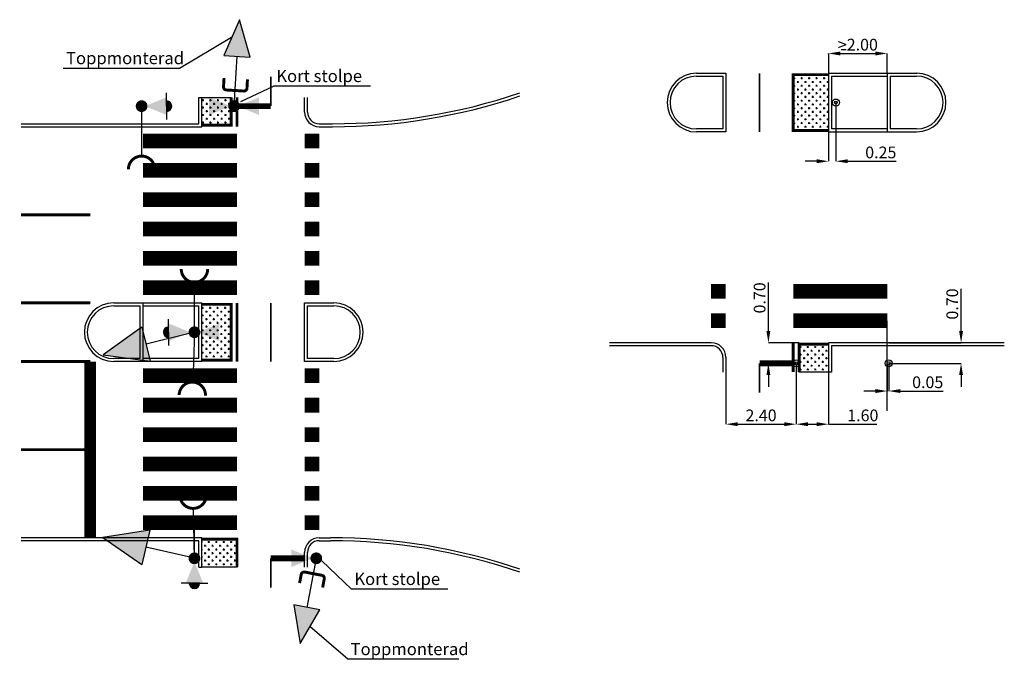
# Model space of a CAD drawing. Units: metres. Extents: x 27.7 to 102, y 16.4 to 69.6.
# Drawn here: x 68.5 to 102, y 16.7 to 38.5 of the extents above; entities that cross this region are included whole.
import ezdxf

# ---------------------------------------------------------------- set-up
doc = ezdxf.new("R2010")
doc.units = ezdxf.units.M
doc.layers.get('Defpoints').update_dxf_attribs({"linetype": 'CONTINUOUS'})
for name, color, linetype in [('L------H----------A2', 252, 'CONTINUOUS'), ('L-32J---EBN', 12, 'CONTINUOUS'), ('L-DEF---EBN', 3, 'CONTINUOUS'), ('T-------D-N', 4, 'CONTINUOUS'), ('T-------T-----------25', 250, 'CONTINUOUS'), ('T-31BC--ERN', 4, 'CONTINUOUS'), ('T-32BCB-EZN', 130, 'CONTINUOUS'), ('T-32EB--ERN', 1, 'CONTINUOUS')]:
    doc.layers.add(name, color=color, linetype=linetype)
doc.styles.add('ARIAL_BLACK', font='txt')
doc.styles.add('ISOCP', font='isocp.shx')
doc.dimstyles.new('GB_Planritning', dxfattribs={"dimscale": 0.5, "dimtxt": 0.8, "dimasz": 0.8, "dimexe": 0, "dimexo": 0, "dimgap": 0.2, "dimtad": 1, "dimzin": 0, "dimdsep": 46, "dimtxsty": 'ARIAL_BLACK', "dimcen": 0.2, "dimclrd": 256, "dimclre": 256, "dimclrt": 256, "dimadec": 3, "dimazin": 0, "dimtfac": 1, "dimtofl": 0, "dimtmove": 0, "dimatfit": 3, "dimfxl": 1, "dimtolj": 1, "dimtzin": 0, "dimlwd": -1, "dimlwe": -1, "dimarcsym": 0})

# ---------------------------------------------------------------- blocks, each defined once
blk = doc.blocks.new('*D15')
at = {"layer": 'Defpoints', "color": 0, "transparency": 16777216}
for p in [(98.056, 27.495), (100.521, 27.495), (98.056, 26.795)]:
    blk.add_point(p, dxfattribs=at)
at = {"layer": 'T-------D-N', "transparency": 16777216}
for p, q in [((100.521, 27.895), (100.521, 29.336)), ((98.056, 27.495), (100.521, 27.495)), ((98.056, 26.795), (100.521, 26.795)), ((100.521, 26.395), (100.521, 25.995))]:
    blk.add_line(p, q, dxfattribs=at)
for points in [[(100.454, 27.895), (100.588, 27.895), (100.521, 27.495)], [(100.454, 26.395), (100.588, 26.395), (100.521, 26.795)]]:
    blk.add_solid(points, dxfattribs=at)
at = {"layer": 'T-------D-N', "transparency": 16777216, "insert": (100.221, 28.816), "char_height": 0.4, "attachment_point": 5, "rotation": 90, "style": 'ISOCP'}
blk.add_mtext('\\A1;0.70', dxfattribs=at)
blk = doc.blocks.new('*D20')
at = {"layer": 'Defpoints', "color": 0, "transparency": 16777216}
for p in [(96.256, 35.677), (96.006, 34.677), (96.256, 33.679)]:
    blk.add_point(p, dxfattribs=at)
at = {"layer": 'T-------D-N', "transparency": 16777216}
for p, q in [((96.256, 35.677), (96.256, 33.679)), ((96.006, 34.677), (96.006, 33.679)), ((95.606, 33.679), (95.206, 33.679)), ((96.656, 33.679), (98.314, 33.679))]:
    blk.add_line(p, q, dxfattribs=at)
for points in [[(95.606, 33.746), (95.606, 33.613), (96.006, 33.679)], [(96.656, 33.746), (96.656, 33.613), (96.256, 33.679)]]:
    blk.add_solid(points, dxfattribs=at)
at = {"layer": 'T-------D-N', "transparency": 16777216, "insert": (97.786, 33.979), "char_height": 0.4, "attachment_point": 5, "style": 'ISOCP'}
blk.add_mtext('\\A1;0.25', dxfattribs=at)
blk = doc.blocks.new('*D21')
at = {"layer": 'Defpoints', "color": 0, "transparency": 16777216}
for p in [(95.006, 27.495), (93.958, 26.795), (94.906, 26.795)]:
    blk.add_point(p, dxfattribs=at)
at = {"layer": 'T-------D-N', "transparency": 16777216}
for p, q in [((93.958, 27.895), (93.958, 29.545)), ((95.006, 27.495), (93.958, 27.495)), ((94.906, 26.795), (93.958, 26.795)), ((93.958, 26.395), (93.958, 25.995))]:
    blk.add_line(p, q, dxfattribs=at)
for points in [[(93.891, 27.895), (94.024, 27.895), (93.958, 27.495)], [(93.891, 26.395), (94.024, 26.395), (93.958, 26.795)]]:
    blk.add_solid(points, dxfattribs=at)
at = {"layer": 'T-------D-N', "transparency": 16777216, "insert": (93.658, 29.025), "char_height": 0.4, "attachment_point": 5, "rotation": 90, "style": 'ISOCP'}
blk.add_mtext('\\A1;0.70', dxfattribs=at)
blk = doc.blocks.new('*D17')
at = {"layer": 'Defpoints', "color": 0, "transparency": 16777216}
for p in [(94.906, 26.795), (96.006, 26.495), (94.906, 24.723)]:
    blk.add_point(p, dxfattribs=at)
at = {"layer": 'T-------D-N', "transparency": 16777216}
for p, q in [((94.906, 26.795), (94.906, 24.723)), ((96.006, 26.495), (96.006, 24.723)), ((95.306, 24.723), (95.606, 24.723)), ((96.006, 24.723), (97.655, 24.723))]:
    blk.add_line(p, q, dxfattribs=at)
for points in [[(95.306, 24.789), (95.306, 24.656), (94.906, 24.723)], [(95.606, 24.789), (95.606, 24.656), (96.006, 24.723)]]:
    blk.add_solid(points, dxfattribs=at)
at = {"layer": 'T-------D-N', "transparency": 16777216, "insert": (97.175, 25.023), "char_height": 0.4, "attachment_point": 5, "style": 'ISOCP'}
blk.add_mtext('\\A1;1.60', dxfattribs=at)
blk = doc.blocks.new('*D18')
at = {"layer": 'Defpoints', "color": 0, "transparency": 16777216}
for p in [(94.906, 26.795), (92.508, 26.495), (94.906, 24.723)]:
    blk.add_point(p, dxfattribs=at)
at = {"layer": 'T-------D-N', "transparency": 16777216}
for p, q in [((94.906, 26.795), (94.906, 24.723)), ((92.508, 26.495), (92.508, 24.723)), ((92.908, 24.723), (94.506, 24.723))]:
    blk.add_line(p, q, dxfattribs=at)
for points in [[(92.908, 24.789), (92.908, 24.656), (92.508, 24.723)], [(94.506, 24.789), (94.506, 24.656), (94.906, 24.723)]]:
    blk.add_solid(points, dxfattribs=at)
at = {"layer": 'T-------D-N', "transparency": 16777216, "insert": (93.707, 25.023), "char_height": 0.4, "attachment_point": 5, "style": 'ISOCP'}
blk.add_mtext('\\A1;2.40', dxfattribs=at)
blk = doc.blocks.new('*D9')
at = {"layer": 'Defpoints', "color": 0, "transparency": 16777216}
for p in [(96.006, 37.328), (98.006, 37.349), (98.006, 37.328)]:
    blk.add_point(p, dxfattribs=at)
at = {"layer": 'T-------D-N', "transparency": 16777216}
for p, q in [((96.006, 37.328), (96.006, 37.349)), ((96.406, 37.349), (97.606, 37.349)), ((98.006, 37.328), (98.006, 37.349))]:
    blk.add_line(p, q, dxfattribs=at)
for points in [[(96.406, 37.415), (96.406, 37.282), (96.006, 37.349)], [(97.606, 37.415), (97.606, 37.282), (98.006, 37.349)]]:
    blk.add_solid(points, dxfattribs=at)
at = {"layer": 'T-------D-N', "transparency": 16777216, "insert": (97.006, 37.649), "char_height": 0.4, "attachment_point": 5, "style": 'ISOCP'}
blk.add_mtext('\\A1;>2.00', dxfattribs=at)
blk = doc.blocks.new('*D19')
at = {"layer": 'Defpoints', "color": 0, "transparency": 16777216}
for p in [(98.006, 26.795), (98.056, 26.795), (98.056, 25.851)]:
    blk.add_point(p, dxfattribs=at)
at = {"layer": 'T-------D-N', "transparency": 16777216}
for p, q in [((98.006, 26.795), (98.006, 25.851)), ((98.056, 26.795), (98.056, 25.851)), ((97.606, 25.851), (97.206, 25.851)), ((98.456, 25.851), (99.913, 25.851))]:
    blk.add_line(p, q, dxfattribs=at)
for points in [[(97.606, 25.918), (97.606, 25.785), (98.006, 25.851)], [(98.456, 25.918), (98.456, 25.785), (98.056, 25.851)]]:
    blk.add_solid(points, dxfattribs=at)
at = {"layer": 'T-------D-N', "transparency": 16777216, "insert": (99.385, 26.151), "char_height": 0.4, "attachment_point": 5, "style": 'ISOCP'}
blk.add_mtext('\\A1;0.05', dxfattribs=at)

msp = doc.modelspace()

# ---------------------------------------------------------------- linework, layer by layer
at = {"layer": 'L------H----------A2', "linetype": 'Continuous'}
for p, q in [((94.965, 36.601), (94.965, 36.627)), ((95.219, 36.601), (95.219, 36.627)), ((95.473, 36.601), (95.473, 36.627)), ((95.727, 36.601), (95.727, 36.627)), ((95.981, 36.601), (95.981, 36.627)), ((94.806, 36.505), (94.87, 36.505)), ((94.806, 36.251), (94.87, 36.251)), ((94.838, 36.474), (94.838, 36.537)), ((94.838, 36.22), (94.838, 36.283)), ((94.933, 36.378), (94.997, 36.378)), ((94.965, 36.347), (94.965, 36.41)), ((95.06, 36.505), (95.124, 36.505)), ((95.06, 36.251), (95.124, 36.251)), ((95.092, 36.474), (95.092, 36.537)), ((95.092, 36.22), (95.092, 36.283)), ((95.187, 36.378), (95.251, 36.378)), ((95.219, 36.347), (95.219, 36.41)), ((95.314, 36.505), (95.378, 36.505)), ((95.314, 36.251), (95.378, 36.251)), ((95.346, 36.474), (95.346, 36.537)), ((95.346, 36.22), (95.346, 36.283)), ((95.441, 36.378), (95.505, 36.378)), ((95.473, 36.347), (95.473, 36.41)), ((95.568, 36.505), (95.632, 36.505)), ((95.568, 36.251), (95.632, 36.251)), ((95.6, 36.474), (95.6, 36.537)), ((95.6, 36.22), (95.6, 36.283)), ((95.695, 36.378), (95.759, 36.378)), ((95.727, 36.347), (95.727, 36.41)), ((95.822, 36.505), (95.886, 36.505)), ((95.822, 36.251), (95.886, 36.251)), ((95.854, 36.474), (95.854, 36.537)), ((95.854, 36.22), (95.854, 36.283)), ((95.949, 36.378), (96.006, 36.378)), ((95.981, 36.347), (95.981, 36.41)), ((94.806, 35.997), (94.87, 35.997)), ((94.838, 35.966), (94.838, 36.029)), ((94.933, 36.124), (94.997, 36.124)), ((94.965, 36.093), (94.965, 36.156)), ((94.965, 35.839), (94.965, 35.902)), ((95.06, 35.997), (95.124, 35.997)), ((95.092, 35.966), (95.092, 36.029)), ((95.187, 36.124), (95.251, 36.124)), ((95.219, 36.093), (95.219, 36.156)), ((95.219, 35.839), (95.219, 35.902)), ((95.314, 35.997), (95.378, 35.997)), ((95.346, 35.966), (95.346, 36.029)), ((95.441, 36.124), (95.505, 36.124)), ((95.473, 36.093), (95.473, 36.156)), ((95.473, 35.839), (95.473, 35.902)), ((95.568, 35.997), (95.632, 35.997)), ((95.6, 35.966), (95.6, 36.029)), ((95.695, 36.124), (95.759, 36.124)), ((95.727, 36.093), (95.727, 36.156)), ((95.727, 35.839), (95.727, 35.902)), ((95.822, 35.997), (95.886, 35.997)), ((95.854, 35.966), (95.854, 36.029)), ((95.949, 36.124), (96.006, 36.124)), ((95.981, 36.093), (95.981, 36.156)), ((95.981, 35.839), (95.981, 35.902)), ((73.455, 35.715), (73.471, 35.731)), ((73.455, 35.693), (73.49, 35.728)), ((73.455, 35.67), (73.508, 35.724)), ((73.455, 35.648), (73.525, 35.718)), ((73.455, 35.625), (73.54, 35.71)), ((73.455, 35.603), (73.554, 35.702)), ((73.455, 35.58), (73.566, 35.692)), ((73.455, 35.558), (73.578, 35.682)), ((73.455, 35.536), (73.589, 35.67)), ((73.455, 35.513), (73.599, 35.657)), ((73.455, 35.491), (73.608, 35.644)), ((73.455, 35.468), (73.615, 35.629)), ((73.455, 35.446), (73.622, 35.613)), ((73.455, 35.423), (73.627, 35.596)), ((73.455, 35.401), (73.63, 35.576)), ((73.455, 35.378), (73.632, 35.555)), ((74.666, 35.762), (74.73, 35.762)), ((74.698, 35.73), (74.698, 35.794)), ((74.793, 35.635), (74.857, 35.635)), ((74.825, 35.603), (74.825, 35.667)), ((74.92, 35.762), (74.984, 35.762)), ((74.952, 35.73), (74.952, 35.794)), ((75.047, 35.635), (75.111, 35.635)), ((75.079, 35.603), (75.079, 35.667)), ((75.174, 35.762), (75.238, 35.762)), ((75.206, 35.73), (75.206, 35.794)), ((75.301, 35.635), (75.365, 35.635)), ((75.333, 35.603), (75.333, 35.667)), ((75.428, 35.762), (75.492, 35.762)), ((75.46, 35.73), (75.46, 35.794)), ((75.555, 35.635), (75.619, 35.635)), ((75.587, 35.603), (75.587, 35.667)), ((94.806, 35.743), (94.87, 35.743)), ((94.838, 35.712), (94.838, 35.775)), ((94.933, 35.87), (94.997, 35.87)), ((94.933, 35.616), (94.997, 35.616)), ((94.965, 35.585), (94.965, 35.648)), ((95.06, 35.743), (95.124, 35.743)), ((95.092, 35.712), (95.092, 35.775)), ((95.187, 35.87), (95.251, 35.87)), ((95.187, 35.616), (95.251, 35.616)), ((95.219, 35.585), (95.219, 35.648)), ((95.314, 35.743), (95.378, 35.743)), ((95.346, 35.712), (95.346, 35.775)), ((95.441, 35.87), (95.505, 35.87)), ((95.441, 35.616), (95.505, 35.616)), ((95.473, 35.585), (95.473, 35.648)), ((95.568, 35.743), (95.632, 35.743)), ((95.6, 35.712), (95.6, 35.775)), ((95.695, 35.87), (95.759, 35.87)), ((95.695, 35.616), (95.759, 35.616)), ((95.727, 35.585), (95.727, 35.648)), ((95.822, 35.743), (95.886, 35.743)), ((95.854, 35.712), (95.854, 35.775)), ((95.949, 35.87), (96.006, 35.87)), ((95.949, 35.616), (96.006, 35.616)), ((95.981, 35.585), (95.981, 35.648)), ((73.479, 35.38), (73.63, 35.531)), ((73.508, 35.386), (73.623, 35.502)), ((73.549, 35.406), (73.604, 35.46)), ((74.666, 35.508), (74.73, 35.508)), ((74.666, 35.254), (74.73, 35.254)), ((74.698, 35.476), (74.698, 35.54)), ((74.698, 35.222), (74.698, 35.286)), ((74.793, 35.381), (74.857, 35.381)), ((74.825, 35.349), (74.825, 35.413)), ((74.92, 35.508), (74.984, 35.508)), ((74.92, 35.254), (74.984, 35.254)), ((74.952, 35.476), (74.952, 35.54)), ((74.952, 35.222), (74.952, 35.286)), ((75.047, 35.381), (75.111, 35.381)), ((75.079, 35.349), (75.079, 35.413)), ((75.174, 35.508), (75.238, 35.508)), ((75.174, 35.254), (75.238, 35.254)), ((75.206, 35.476), (75.206, 35.54)), ((75.206, 35.222), (75.206, 35.286)), ((75.301, 35.381), (75.365, 35.381)), ((75.333, 35.349), (75.333, 35.413)), ((75.428, 35.508), (75.492, 35.508)), ((75.428, 35.254), (75.492, 35.254)), ((75.46, 35.476), (75.46, 35.54)), ((75.46, 35.222), (75.46, 35.286)), ((75.555, 35.381), (75.619, 35.381)), ((75.587, 35.349), (75.587, 35.413)), ((94.806, 35.489), (94.87, 35.489)), ((94.806, 35.235), (94.87, 35.235)), ((94.838, 35.458), (94.838, 35.521)), ((94.838, 35.204), (94.838, 35.267)), ((94.933, 35.362), (94.997, 35.362)), ((94.965, 35.331), (94.965, 35.394)), ((95.06, 35.489), (95.124, 35.489)), ((95.06, 35.235), (95.124, 35.235)), ((95.092, 35.458), (95.092, 35.521)), ((95.092, 35.204), (95.092, 35.267)), ((95.187, 35.362), (95.251, 35.362)), ((95.219, 35.331), (95.219, 35.394)), ((95.314, 35.489), (95.378, 35.489)), ((95.314, 35.235), (95.378, 35.235)), ((95.346, 35.458), (95.346, 35.521)), ((95.346, 35.204), (95.346, 35.267)), ((95.441, 35.362), (95.505, 35.362)), ((95.473, 35.331), (95.473, 35.394)), ((95.568, 35.489), (95.632, 35.489)), ((95.568, 35.235), (95.632, 35.235)), ((95.6, 35.458), (95.6, 35.521)), ((95.6, 35.204), (95.6, 35.267)), ((95.695, 35.362), (95.759, 35.362)), ((95.727, 35.331), (95.727, 35.394)), ((95.822, 35.489), (95.886, 35.489)), ((95.822, 35.235), (95.886, 35.235)), ((95.854, 35.458), (95.854, 35.521)), ((95.854, 35.204), (95.854, 35.267)), ((95.949, 35.362), (96.006, 35.362)), ((95.981, 35.331), (95.981, 35.394)), ((74.666, 35), (74.73, 35)), ((74.698, 34.968), (74.698, 35.032)), ((74.793, 35.127), (74.857, 35.127)), ((74.825, 35.095), (74.825, 35.159)), ((74.92, 35), (74.984, 35)), ((74.952, 34.968), (74.952, 35.032)), ((75.047, 35.127), (75.111, 35.127)), ((75.079, 35.095), (75.079, 35.159)), ((75.174, 35), (75.238, 35)), ((75.206, 34.968), (75.206, 35.032)), ((75.301, 35.127), (75.365, 35.127)), ((75.333, 35.095), (75.333, 35.159)), ((75.428, 35), (75.492, 35)), ((75.46, 34.968), (75.46, 35.032)), ((75.555, 35.127), (75.619, 35.127)), ((75.587, 35.095), (75.587, 35.159)), ((94.806, 34.981), (94.87, 34.981)), ((94.838, 34.95), (94.838, 35.013)), ((94.933, 35.108), (94.997, 35.108)), ((94.965, 35.077), (94.965, 35.14)), ((94.965, 34.823), (94.965, 34.886)), ((95.06, 34.981), (95.124, 34.981)), ((95.092, 34.95), (95.092, 35.013)), ((95.187, 35.108), (95.251, 35.108)), ((95.219, 35.077), (95.219, 35.14)), ((95.219, 34.823), (95.219, 34.886)), ((95.314, 34.981), (95.378, 34.981)), ((95.346, 34.95), (95.346, 35.013)), ((95.441, 35.108), (95.505, 35.108)), ((95.473, 35.077), (95.473, 35.14)), ((95.473, 34.823), (95.473, 34.886)), ((95.568, 34.981), (95.632, 34.981)), ((95.6, 34.95), (95.6, 35.013)), ((95.695, 35.108), (95.759, 35.108)), ((95.727, 35.077), (95.727, 35.14)), ((95.727, 34.823), (95.727, 34.886)), ((95.822, 34.981), (95.886, 34.981)), ((95.854, 34.95), (95.854, 35.013)), ((95.949, 35.108), (96.006, 35.108)), ((95.981, 35.077), (95.981, 35.14)), ((95.981, 34.823), (95.981, 34.886)), ((94.838, 34.727), (94.838, 34.759)), ((94.933, 34.854), (94.997, 34.854)), ((95.092, 34.727), (95.092, 34.759)), ((95.187, 34.854), (95.251, 34.854)), ((95.346, 34.727), (95.346, 34.759)), ((95.441, 34.854), (95.505, 34.854)), ((95.6, 34.727), (95.6, 34.759)), ((95.695, 34.854), (95.759, 34.854)), ((95.854, 34.727), (95.854, 34.759)), ((95.949, 34.854), (96.006, 34.854)), ((74.656, 28.683), (74.719, 28.683)), ((74.688, 28.651), (74.688, 28.715)), ((74.783, 28.556), (74.846, 28.556)), ((74.815, 28.778), (74.815, 28.805)), ((74.815, 28.524), (74.815, 28.588)), ((74.91, 28.683), (74.973, 28.683)), ((74.942, 28.651), (74.942, 28.715)), ((75.037, 28.556), (75.1, 28.556)), ((75.069, 28.778), (75.069, 28.805)), ((75.069, 28.524), (75.069, 28.588)), ((75.164, 28.683), (75.227, 28.683)), ((75.196, 28.651), (75.196, 28.715)), ((75.291, 28.556), (75.354, 28.556)), ((75.323, 28.778), (75.323, 28.805)), ((75.323, 28.524), (75.323, 28.588)), ((75.418, 28.683), (75.481, 28.683)), ((75.45, 28.651), (75.45, 28.715)), ((75.545, 28.556), (75.608, 28.556)), ((75.577, 28.778), (75.577, 28.805)), ((75.577, 28.524), (75.577, 28.588)), ((74.656, 28.429), (74.719, 28.429)), ((74.656, 28.175), (74.719, 28.175)), ((74.688, 28.397), (74.688, 28.461)), ((74.688, 28.143), (74.688, 28.207)), ((74.783, 28.302), (74.846, 28.302)), ((74.815, 28.27), (74.815, 28.334)), ((74.91, 28.429), (74.973, 28.429)), ((74.91, 28.175), (74.973, 28.175)), ((74.942, 28.397), (74.942, 28.461)), ((74.942, 28.143), (74.942, 28.207)), ((75.037, 28.302), (75.1, 28.302)), ((75.069, 28.27), (75.069, 28.334)), ((75.164, 28.429), (75.227, 28.429)), ((75.164, 28.175), (75.227, 28.175)), ((75.196, 28.397), (75.196, 28.461)), ((75.196, 28.143), (75.196, 28.207)), ((75.291, 28.302), (75.354, 28.302)), ((75.323, 28.27), (75.323, 28.334)), ((75.418, 28.429), (75.481, 28.429)), ((75.418, 28.175), (75.481, 28.175)), ((75.45, 28.397), (75.45, 28.461)), ((75.45, 28.143), (75.45, 28.207)), ((75.545, 28.302), (75.608, 28.302)), ((75.577, 28.27), (75.577, 28.334)), ((73.35, 27.865), (73.517, 28.032)), ((73.351, 27.843), (73.527, 28.02)), ((73.353, 27.823), (73.527, 27.997)), ((73.354, 27.891), (73.491, 28.028)), ((73.357, 27.805), (73.527, 27.975)), ((73.363, 27.788), (73.527, 27.952)), ((73.364, 27.924), (73.458, 28.018)), ((73.37, 27.773), (73.527, 27.93)), ((73.379, 27.759), (73.527, 27.907)), ((73.388, 27.746), (73.527, 27.885)), ((73.398, 27.734), (73.527, 27.862)), ((73.41, 27.723), (73.527, 27.84)), ((74.656, 27.921), (74.719, 27.921)), ((74.688, 27.889), (74.688, 27.953)), ((74.783, 28.048), (74.846, 28.048)), ((74.815, 28.016), (74.815, 28.08)), ((74.91, 27.921), (74.973, 27.921)), ((74.942, 27.889), (74.942, 27.953)), ((75.037, 28.048), (75.1, 28.048)), ((75.069, 28.016), (75.069, 28.08)), ((75.164, 27.921), (75.227, 27.921)), ((75.196, 27.889), (75.196, 27.953)), ((75.291, 28.048), (75.354, 28.048)), ((75.323, 28.016), (75.323, 28.08)), ((75.418, 27.921), (75.481, 27.921)), ((75.45, 27.889), (75.45, 27.953)), ((75.545, 28.048), (75.608, 28.048)), ((75.577, 28.016), (75.577, 28.08)), ((73.422, 27.713), (73.527, 27.818)), ((73.436, 27.704), (73.527, 27.795)), ((73.45, 27.696), (73.527, 27.773)), ((73.466, 27.689), (73.527, 27.75)), ((73.483, 27.684), (73.527, 27.728)), ((73.502, 27.68), (73.527, 27.705)), ((73.523, 27.678), (73.527, 27.683)), ((74.656, 27.667), (74.719, 27.667)), ((74.688, 27.635), (74.688, 27.699)), ((74.783, 27.794), (74.846, 27.794)), ((74.783, 27.54), (74.846, 27.54)), ((74.815, 27.762), (74.815, 27.826)), ((74.815, 27.508), (74.815, 27.572)), ((74.91, 27.667), (74.973, 27.667)), ((74.942, 27.635), (74.942, 27.699)), ((75.037, 27.794), (75.1, 27.794)), ((75.037, 27.54), (75.1, 27.54)), ((75.069, 27.762), (75.069, 27.826)), ((75.069, 27.508), (75.069, 27.572)), ((75.164, 27.667), (75.227, 27.667)), ((75.196, 27.635), (75.196, 27.699)), ((75.291, 27.794), (75.354, 27.794)), ((75.291, 27.54), (75.354, 27.54)), ((75.323, 27.762), (75.323, 27.826)), ((75.323, 27.508), (75.323, 27.572)), ((75.418, 27.667), (75.481, 27.667)), ((75.45, 27.635), (75.45, 27.699)), ((75.545, 27.794), (75.608, 27.794)), ((75.545, 27.54), (75.608, 27.54)), ((75.577, 27.762), (75.577, 27.826)), ((75.577, 27.508), (75.577, 27.572)), ((74.656, 27.413), (74.719, 27.413)), ((74.688, 27.381), (74.688, 27.445)), ((74.688, 27.127), (74.688, 27.191)), ((74.783, 27.286), (74.846, 27.286)), ((74.815, 27.254), (74.815, 27.318)), ((74.91, 27.413), (74.973, 27.413)), ((74.942, 27.381), (74.942, 27.445)), ((74.942, 27.127), (74.942, 27.191)), ((75.037, 27.286), (75.1, 27.286)), ((75.069, 27.254), (75.069, 27.318)), ((75.164, 27.413), (75.227, 27.413)), ((75.196, 27.381), (75.196, 27.445)), ((75.196, 27.127), (75.196, 27.191)), ((75.291, 27.286), (75.354, 27.286)), ((75.323, 27.254), (75.323, 27.318)), ((75.418, 27.413), (75.481, 27.413)), ((75.45, 27.381), (75.45, 27.445)), ((75.45, 27.127), (75.45, 27.191)), ((75.545, 27.286), (75.608, 27.286)), ((75.577, 27.254), (75.577, 27.318)), ((95.017, 27.353), (95.08, 27.353)), ((95.048, 27.321), (95.048, 27.384)), ((95.144, 27.226), (95.207, 27.226)), ((95.175, 27.194), (95.175, 27.257)), ((95.271, 27.353), (95.334, 27.353)), ((95.302, 27.321), (95.302, 27.384)), ((95.398, 27.226), (95.461, 27.226)), ((95.429, 27.194), (95.429, 27.257)), ((95.525, 27.353), (95.588, 27.353)), ((95.556, 27.321), (95.556, 27.384)), ((95.652, 27.226), (95.715, 27.226)), ((95.683, 27.194), (95.683, 27.257)), ((95.779, 27.353), (95.842, 27.353)), ((95.81, 27.321), (95.81, 27.384)), ((95.906, 27.226), (95.969, 27.226)), ((95.937, 27.194), (95.937, 27.257)), ((74.656, 27.159), (74.719, 27.159)), ((74.688, 26.905), (74.688, 26.937)), ((74.783, 27.032), (74.846, 27.032)), ((74.815, 27), (74.815, 27.064)), ((74.91, 27.159), (74.973, 27.159)), ((74.942, 26.905), (74.942, 26.937)), ((75.037, 27.032), (75.1, 27.032)), ((75.069, 27), (75.069, 27.064)), ((75.164, 27.159), (75.227, 27.159)), ((75.196, 26.905), (75.196, 26.937)), ((75.291, 27.032), (75.354, 27.032)), ((75.323, 27), (75.323, 27.064)), ((75.418, 27.159), (75.481, 27.159)), ((75.45, 26.905), (75.45, 26.937)), ((75.545, 27.032), (75.608, 27.032)), ((75.577, 27), (75.577, 27.064)), ((95.017, 27.099), (95.08, 27.099)), ((95.017, 26.845), (95.08, 26.845)), ((95.048, 27.067), (95.048, 27.13)), ((95.048, 26.813), (95.048, 26.876)), ((95.144, 26.972), (95.207, 26.972)), ((95.175, 26.94), (95.175, 27.003)), ((95.271, 27.099), (95.334, 27.099)), ((95.271, 26.845), (95.334, 26.845)), ((95.302, 27.067), (95.302, 27.13)), ((95.302, 26.813), (95.302, 26.876)), ((95.398, 26.972), (95.461, 26.972)), ((95.429, 26.94), (95.429, 27.003)), ((95.525, 27.099), (95.588, 27.099)), ((95.525, 26.845), (95.588, 26.845)), ((95.556, 27.067), (95.556, 27.13)), ((95.556, 26.813), (95.556, 26.876)), ((95.652, 26.972), (95.715, 26.972)), ((95.683, 26.94), (95.683, 27.003)), ((95.779, 27.099), (95.842, 27.099)), ((95.779, 26.845), (95.842, 26.845)), ((95.81, 27.067), (95.81, 27.13)), ((95.81, 26.813), (95.81, 26.876)), ((95.906, 26.972), (95.969, 26.972)), ((95.937, 26.94), (95.937, 27.003)), ((95.017, 26.591), (95.08, 26.591)), ((95.048, 26.559), (95.048, 26.622)), ((95.144, 26.718), (95.207, 26.718)), ((95.175, 26.686), (95.175, 26.749)), ((95.271, 26.591), (95.334, 26.591)), ((95.302, 26.559), (95.302, 26.622)), ((95.398, 26.718), (95.461, 26.718)), ((95.429, 26.686), (95.429, 26.749)), ((95.525, 26.591), (95.588, 26.591)), ((95.556, 26.559), (95.556, 26.622)), ((95.652, 26.718), (95.715, 26.718)), ((95.683, 26.686), (95.683, 26.749)), ((95.779, 26.591), (95.842, 26.591)), ((95.81, 26.559), (95.81, 26.622)), ((95.906, 26.718), (95.969, 26.718)), ((95.937, 26.686), (95.937, 26.749)), ((74.656, 20.712), (74.676, 20.712)), ((74.739, 20.585), (74.803, 20.585)), ((74.771, 20.553), (74.771, 20.617)), ((74.866, 20.712), (74.93, 20.712)), ((74.898, 20.68), (74.898, 20.744)), ((74.898, 20.426), (74.898, 20.49)), ((74.993, 20.585), (75.057, 20.585)), ((75.025, 20.553), (75.025, 20.617)), ((75.12, 20.712), (75.184, 20.712)), ((75.152, 20.68), (75.152, 20.744)), ((75.152, 20.426), (75.152, 20.49)), ((75.247, 20.585), (75.311, 20.585)), ((75.279, 20.553), (75.279, 20.617)), ((75.374, 20.712), (75.438, 20.712)), ((75.406, 20.68), (75.406, 20.744)), ((75.406, 20.426), (75.406, 20.49)), ((75.501, 20.585), (75.565, 20.585)), ((75.533, 20.553), (75.533, 20.617)), ((75.628, 20.712), (75.692, 20.712)), ((75.66, 20.68), (75.66, 20.744)), ((75.66, 20.426), (75.66, 20.49)), ((75.755, 20.585), (75.819, 20.585)), ((75.787, 20.553), (75.787, 20.617)), ((74.656, 20.458), (74.676, 20.458)), ((74.656, 20.204), (74.676, 20.204)), ((74.739, 20.331), (74.803, 20.331)), ((74.771, 20.299), (74.771, 20.363)), ((74.866, 20.458), (74.93, 20.458)), ((74.866, 20.204), (74.93, 20.204)), ((74.898, 20.172), (74.898, 20.236)), ((74.993, 20.331), (75.057, 20.331)), ((75.025, 20.299), (75.025, 20.363)), ((75.12, 20.458), (75.184, 20.458)), ((75.12, 20.204), (75.184, 20.204)), ((75.152, 20.172), (75.152, 20.236)), ((75.247, 20.331), (75.311, 20.331)), ((75.279, 20.299), (75.279, 20.363)), ((75.374, 20.458), (75.438, 20.458)), ((75.374, 20.204), (75.438, 20.204)), ((75.406, 20.172), (75.406, 20.236)), ((75.501, 20.331), (75.565, 20.331)), ((75.533, 20.299), (75.533, 20.363)), ((75.628, 20.458), (75.692, 20.458)), ((75.628, 20.204), (75.692, 20.204)), ((75.66, 20.172), (75.66, 20.236)), ((75.755, 20.331), (75.819, 20.331)), ((75.787, 20.299), (75.787, 20.363)), ((74.656, 19.95), (74.676, 19.95)), ((74.739, 20.077), (74.803, 20.077)), ((74.771, 20.045), (74.771, 20.109)), ((74.866, 19.95), (74.93, 19.95)), ((74.898, 19.918), (74.898, 19.982)), ((74.993, 20.077), (75.057, 20.077)), ((75.025, 20.045), (75.025, 20.109)), ((75.12, 19.95), (75.184, 19.95)), ((75.152, 19.918), (75.152, 19.982)), ((75.247, 20.077), (75.311, 20.077)), ((75.279, 20.045), (75.279, 20.109)), ((75.374, 19.95), (75.438, 19.95)), ((75.406, 19.918), (75.406, 19.982)), ((75.501, 20.077), (75.565, 20.077)), ((75.533, 20.045), (75.533, 20.109)), ((75.628, 19.95), (75.692, 19.95)), ((75.66, 19.918), (75.66, 19.982)), ((75.755, 20.077), (75.819, 20.077)), ((75.787, 20.045), (75.787, 20.109)), ((74.229, 19.293), (74.243, 19.306)), ((74.232, 19.273), (74.265, 19.306)), ((74.237, 19.255), (74.288, 19.306)), ((74.243, 19.238), (74.31, 19.306)), ((74.25, 19.223), (74.333, 19.306)), ((74.258, 19.209), (74.355, 19.306)), ((74.268, 19.196), (74.378, 19.306)), ((74.278, 19.184), (74.4, 19.306)), ((74.289, 19.173), (74.423, 19.306)), ((74.302, 19.163), (74.445, 19.306)), ((74.315, 19.154), (74.468, 19.306)), ((74.33, 19.146), (74.49, 19.306)), ((74.346, 19.14), (74.512, 19.306)), ((74.363, 19.135), (74.535, 19.306)), ((74.382, 19.131), (74.557, 19.306)), ((74.403, 19.129), (74.58, 19.306)), ((74.427, 19.131), (74.582, 19.286)), ((74.455, 19.136), (74.576, 19.257)), ((74.493, 19.153), (74.56, 19.219))]:
    msp.add_line(p, q, dxfattribs=at)
at = {"layer": 'L-32J---EBN'}
for p, q in [((75.935, 38.5), (75.41, 37.279)), ((76.308, 37.225), (75.935, 38.5)), ((75.41, 37.279), (76.308, 37.225)), ((75.756, 35.555), (75.859, 37.252)), ((72.606, 35.555), (72.606, 33.855)), ((74.656, 34.905), (74.656, 35.855)), ((74.656, 35.855), (75.656, 35.855)), ((75.656, 35.855), (75.656, 35.287)), ((75.656, 35.287), (75.656, 34.905)), ((75.656, 34.905), (74.656, 34.905)), ((74.406, 27.855), (74.406, 29.555)), ((72.611, 28.029), (71.3, 27.086)), ((72.611, 28.029), (72.9, 26.864)), ((74.406, 27.855), (72.756, 27.446)), ((74.406, 27.855), (74.349, 26.156)), ((95.006, 26.495), (95.006, 27.445)), ((95.006, 27.445), (96.006, 27.445)), ((96.006, 27.445), (96.006, 26.877)), ((71.3, 27.086), (72.9, 26.864)), ((96.006, 26.877), (96.006, 26.495)), ((96.006, 26.495), (95.006, 26.495)), ((74.406, 20.155), (74.37, 21.855)), ((72.881, 21.117), (71.285, 20.864)), ((71.285, 20.864), (72.615, 19.947)), ((72.881, 21.117), (72.615, 19.947)), ((74.656, 19.855), (74.656, 20.805)), ((74.656, 20.805), (75.856, 20.805)), ((75.856, 20.805), (75.856, 20.237)), ((74.406, 20.155), (72.748, 20.532)), ((75.856, 20.237), (75.856, 19.855)), ((78.556, 20.155), (78.237, 18.485)), ((75.856, 19.855), (74.656, 19.855)), ((78.679, 18.401), (77.795, 18.57)), ((77.795, 18.57), (78.002, 17.258)), ((78.002, 17.258), (78.679, 18.401))]:
    msp.add_line(p, q, dxfattribs=at)
at = {"layer": 'L-32J---EBN', "const_width": 0.1, "flags": 128}
for points in [[(75.414, 36.514), (75.395, 36.212, 0.414214), (75.489, 36.106), (75.788, 36.088), (76.088, 36.07, 0.414214), (76.194, 36.163), (76.212, 36.465)], [(73.056, 33.405, 1), (72.156, 33.405)], [(73.956, 30.005, 1), (74.856, 30.005)], [(74.783, 25.691, 1), (73.884, 25.721)], [(73.911, 22.295, 1), (74.811, 22.314)], [(78.773, 19.161), (78.829, 19.458, 0.414214), (78.75, 19.575), (78.456, 19.631), (78.161, 19.687, 0.414214), (78.044, 19.608), (77.987, 19.311)]]:
    msp.add_lwpolyline(points, format="xyb", dxfattribs=at)
at = {"layer": 'L-32J---EBN', "flags": 128}
for points in [[(73.455, 35.555), (73.455, 36.005)], [(73.455, 35.555), (73.455, 35.105)], [(73.527, 27.855), (73.527, 28.305)], [(73.527, 27.855), (73.527, 27.405)], [(74.406, 20.155), (74.406, 21.247)], [(74.406, 19.306), (73.956, 19.306)], [(74.406, 19.306), (74.856, 19.306)]]:
    msp.add_lwpolyline(points, dxfattribs=at)
at = {"layer": 'L-32J---EBN', "const_width": 0.2, "flags": 128}
for points in [[(72.606, 35.655, 1), (72.606, 35.455, 1)], [(75.75, 35.455, 1), (75.762, 35.655, 1)], [(74.409, 27.955, 1), (74.402, 27.755, 1)], [(74.406, 27.755, 1), (74.406, 27.955, 1)], [(74.503, 27.879, 1), (74.309, 27.831, 1)], [(74.408, 20.055, 1), (74.404, 20.255, 1)], [(74.503, 20.133, 1), (74.308, 20.177, 1)], [(78.575, 20.253, 1), (78.537, 20.057, 1)]]:
    msp.add_lwpolyline(points, format="xyb", close=True, dxfattribs=at)
at = {"layer": 'L-32J---EBN', "flags": 128}
for points in [[(73.455, 35.732), (73.455, 35.378, 1)], [(73.527, 27.678), (73.527, 28.032, 1)], [(74.583, 19.306), (74.229, 19.306, 1)]]:
    msp.add_lwpolyline(points, format="xyb", close=True, dxfattribs=at)
at = {"layer": 'L-32J---EBN'}
for points in [[(75.41, 37.279), (76.308, 37.225), (75.935, 38.5)], [(73.455, 35.255), (73.455, 35.855), (72.726, 35.555)], [(74.907, 35.855), (74.907, 35.255), (75.636, 35.555)], [(76.605, 35.255), (76.605, 35.855), (75.876, 35.555)], [(72.9, 26.864), (72.611, 28.029), (71.3, 27.086)], [(73.527, 28.155), (73.527, 27.555), (74.256, 27.855)], [(75.255, 27.551), (75.255, 28.151), (74.526, 27.851)], [(72.615, 19.947), (72.881, 21.117), (71.285, 20.864)], [(77.707, 20.455), (77.707, 19.855), (78.436, 20.155)], [(74.106, 19.306), (74.706, 19.306), (74.406, 20.035)], [(78.679, 18.401), (77.795, 18.57), (78.002, 17.258)]]:
    msp.add_solid(points, dxfattribs=at)
at = {"layer": 'L-DEF---EBN'}
for centre, radius in [((72.606, 35.555), 0.12), ((72.606, 35.555), 0.05), ((75.756, 35.555), 0.12), ((75.756, 35.555), 0.05), ((96.256, 35.677), 0.12), ((96.256, 35.677), 0.05), ((74.406, 27.855), 0.12), ((74.406, 27.855), 0.05), ((94.906, 26.795), 0.12), ((94.906, 26.795), 0.05), ((98.056, 26.795), 0.12), ((98.056, 26.795), 0.05), ((74.406, 20.155), 0.12), ((74.406, 20.155), 0.05), ((78.556, 20.155), 0.12), ((78.556, 20.155), 0.05)]:
    msp.add_circle(centre, radius, dxfattribs=at)
at = {"layer": 'T-------D-N'}
for p, q in [((75.672, 37.889), (73.901, 36.843)), ((96.004, 37.349), (96.006, 36.677)), ((98.006, 36.677), (98.006, 37.328)), ((73.901, 36.843), (69.932, 36.843)), ((75.984, 35.713), (77.096, 36.234)), ((80.404, 36.234), (77.096, 36.234)), ((98.006, 25.18), (98.006, 28.247)), ((83.033, 19.104), (79.755, 19.104)), ((83.417, 16.715), (79.628, 16.715))]:
    msp.add_line(p, q, dxfattribs=at)
at = {"layer": 'T-------D-N', "flags": 128}
for points in [[(96.442, 37.48), (96.607, 37.48)], [(79.755, 19.104), (78.743, 20.069)], [(79.628, 16.715), (78.341, 17.829)]]:
    msp.add_lwpolyline(points, dxfattribs=at)
at = {"layer": 'T-31BC--ERN'}
for p, q in [((91.506, 36.677), (92.506, 36.677)), ((92.506, 36.677), (92.506, 34.677)), ((96.006, 36.677), (99.029, 36.677)), ((96.006, 36.677), (96.006, 34.677)), ((98.006, 36.677), (98.006, 34.677)), ((74.656, 34.855), (74.656, 35.855)), ((78.156, 35.355), (78.156, 35.855)), ((68.502, 34.855), (74.656, 34.855)), ((78.656, 34.855), (79.105, 34.855)), ((92.506, 34.677), (91.506, 34.677)), ((96.006, 34.677), (99.006, 34.678)), ((71.656, 28.855), (74.656, 28.855)), ((72.656, 26.855), (72.656, 28.855)), ((74.656, 26.855), (74.656, 28.855)), ((78.156, 28.855), (79.156, 28.855)), ((78.156, 26.855), (78.156, 28.855)), ((92.008, 27.495), (88.54, 27.495)), ((101.994, 27.495), (96.006, 27.495)), ((96.006, 27.495), (96.006, 26.495)), ((74.656, 26.855), (71.656, 26.855)), ((79.156, 26.855), (78.156, 26.855)), ((92.508, 26.995), (92.508, 26.495)), ((74.656, 20.855), (68.502, 20.855)), ((74.656, 19.855), (74.656, 20.855)), ((78.656, 20.855), (79.035, 20.855)), ((78.156, 19.855), (78.156, 20.355))]:
    msp.add_line(p, q, dxfattribs=at)
for centre, radius, start, end in [((91.506, 35.677), 1, 90, 270), ((99.006, 35.678), 1, 270, 90), ((79.105, 54.855), 20, 270, 288.6176), ((78.656, 35.355), 0.5, 180, 270), ((71.656, 27.855), 1, 90, 270), ((79.156, 27.855), 1, 270, 90), ((92.008, 26.995), 0.5, 0, 90), ((78.656, 20.355), 0.5, 90, 180), ((79.035, 0.855), 20, 71.1704, 90)]:
    msp.add_arc(centre, radius, start, end, dxfattribs=at)
at = {"layer": 'T-32BCB-EZN', "flags": 128}
for points, const_width in [([(77.006, 35.555), (77.006, 36.555)], 0.05), ([(93.656, 36.677), (93.656, 34.677)], 0.05), ([(94.806, 36.677), (94.806, 34.677)], 0.1), ([(94.806, 36.627), (96.006, 36.627)], 0.1), ([(75.656, 34.855), (75.656, 35.855)], 0.1), ([(75.856, 34.855), (75.856, 35.855)], 0.1), ([(75.856, 35.555), (77.006, 35.555)], 0.2), ([(75.656, 34.905), (74.656, 34.905)], 0.1), ([(96.006, 34.727), (94.806, 34.727)], 0.1), ([(70.856, 31.855), (68.502, 31.855)], 0.1), ([(70.856, 28.855), (68.502, 28.855)], 0.1), ([(74.656, 28.805), (75.656, 28.805)], 0.1), ([(75.656, 26.855), (75.656, 28.855)], 0.1), ([(75.856, 26.855), (75.856, 28.855)], 0.1), ([(77.006, 26.855), (77.006, 28.855)], 0.05), ([(94.806, 27.495), (94.806, 26.495)], 0.1), ([(95.006, 27.495), (95.006, 26.495)], 0.1), ([(95.006, 27.445), (96.006, 27.445)], 0.1), ([(70.856, 26.855), (68.502, 26.855)], 0.1), ([(70.856, 26.855), (70.856, 20.855)], 0.4), ([(75.656, 26.905), (74.656, 26.905)], 0.1), ([(94.806, 26.795), (93.656, 26.795)], 0.2), ([(93.656, 25.795), (93.656, 26.795)], 0.05), ([(70.856, 23.855), (68.502, 23.855)], 0.1), ([(75.856, 20.805), (74.656, 20.805)], 0.1), ([(75.856, 19.855), (75.856, 20.855)], 0.1), ([(78.156, 20.155), (77.006, 20.155)], 0.2), ([(77.006, 19.155), (77.006, 20.155)], 0.05)]:
    msp.add_lwpolyline(points, dxfattribs=dict(at, const_width=const_width))
at = {"layer": 'T-32BCB-EZN', "const_width": 0.5}
for points in [[(72.656, 34.371), (75.856, 34.371)], [(78.156, 34.371), (78.656, 34.371)], [(72.656, 33.371), (75.856, 33.371)], [(78.156, 33.371), (78.656, 33.371)], [(72.656, 32.371), (75.856, 32.371)], [(78.156, 32.371), (78.656, 32.371)], [(72.656, 31.371), (75.856, 31.371)], [(78.156, 31.371), (78.656, 31.371)], [(72.656, 30.371), (75.856, 30.371)], [(78.156, 30.371), (78.656, 30.371)], [(72.656, 29.371), (75.856, 29.371)], [(78.156, 29.371), (78.656, 29.371)], [(92.507, 29.247), (92.007, 29.247)], [(98.006, 29.247), (94.806, 29.247)], [(92.507, 28.247), (92.007, 28.247)], [(98.006, 28.247), (94.806, 28.247)], [(72.656, 26.371), (75.856, 26.371)], [(78.156, 26.371), (78.656, 26.371)], [(72.656, 25.371), (75.856, 25.371)], [(78.156, 25.371), (78.656, 25.371)], [(72.656, 24.371), (75.856, 24.371)], [(78.156, 24.371), (78.656, 24.371)], [(72.656, 23.371), (75.856, 23.371)], [(78.156, 23.371), (78.656, 23.371)], [(72.656, 22.371), (75.856, 22.371)], [(78.156, 22.371), (78.656, 22.371)], [(72.656, 21.371), (75.856, 21.371)], [(78.156, 21.371), (78.656, 21.371)]]:
    msp.add_lwpolyline(points, dxfattribs=at)
at = {"layer": 'T-32EB--ERN'}
for p, q in [((91.506, 36.577), (92.406, 36.577)), ((92.406, 36.577), (92.406, 34.777)), ((96.106, 36.577), (98.006, 36.577)), ((96.106, 36.577), (96.106, 34.777)), ((98.106, 36.578), (99.006, 36.578)), ((98.106, 36.578), (98.106, 34.778)), ((74.556, 35.855), (74.656, 35.855)), ((74.556, 34.955), (74.556, 35.855)), ((78.256, 35.355), (78.256, 35.855)), ((68.502, 34.955), (74.556, 34.955)), ((78.656, 34.955), (79.105, 34.955)), ((92.406, 34.777), (91.506, 34.777)), ((98.006, 34.777), (96.106, 34.777)), ((99.006, 34.778), (98.106, 34.778)), ((71.656, 28.755), (72.556, 28.755)), ((72.556, 26.955), (72.556, 28.755)), ((72.656, 28.755), (74.556, 28.755)), ((74.556, 26.955), (74.556, 28.755)), ((78.256, 28.755), (79.156, 28.755)), ((78.256, 26.955), (78.256, 28.755)), ((92.008, 27.395), (88.54, 27.395)), ((101.994, 27.395), (96.106, 27.395)), ((96.106, 27.395), (96.106, 26.495)), ((72.556, 26.955), (71.656, 26.955)), ((74.556, 26.955), (72.656, 26.955)), ((79.156, 26.955), (78.256, 26.955)), ((92.408, 26.995), (92.408, 26.495)), ((96.106, 26.495), (96.006, 26.495)), ((74.556, 20.755), (68.502, 20.755)), ((74.556, 19.855), (74.556, 20.755)), ((78.656, 20.755), (79.035, 20.755)), ((78.256, 19.855), (78.256, 20.355)), ((74.556, 19.855), (74.656, 19.855))]:
    msp.add_line(p, q, dxfattribs=at)
for centre, radius, start, end in [((91.506, 35.677), 0.9, 90, 270), ((99.006, 35.678), 0.9, 270, 90), ((79.105, 54.855), 19.9, 270, 288.7147), ((78.656, 35.355), 0.4, 180, 270), ((71.656, 27.855), 0.9, 90, 270), ((79.156, 27.855), 0.9, 270, 90), ((92.008, 26.995), 0.4, 0, 90), ((78.656, 20.355), 0.4, 90, 180), ((79.035, 0.855), 19.9, 71.0722, 90)]:
    msp.add_arc(centre, radius, start, end, dxfattribs=at)

# ---------------------------------------------------------------- texts
at = {"layer": 'T-------T-----------25', "style": 'ISOCP'}
for s, p in [('Toppmonterad', (70.03, 36.984)), ('Kort stolpe', (77.194, 36.375)), ('Kort stolpe', (79.852, 19.245)), ('Toppmonterad', (79.725, 16.856))]:
    msp.add_text(s, height=0.41586, dxfattribs=at).set_placement(p)

# ---------------------------------------------------------------- dimensions: what is measured, and where the dimension line sits
at = {"layer": 'T-------D-N'}
dim = msp.add_aligned_dim(p1=(96.006, 37.328), p2=(98.006, 37.328), distance=0.021, text='><>', dimstyle='GB_Planritning', override={"dimtxsty": 'ISOCP'}, dxfattribs=at)
dim.commit()
dim.dimension.update_dxf_attribs({"geometry": '*D9', "text_midpoint": (97.006, 37.649)})
dim = msp.add_linear_dim(base=(96.256, 33.679), p1=(96.006, 34.677), p2=(96.256, 35.677), dimstyle='GB_Planritning', override={"dimtxsty": 'ISOCP'}, dxfattribs=at)
dim.commit()
dim.dimension.update_dxf_attribs({"geometry": '*D20', "text_midpoint": (97.786, 33.679), "dimtype": 160})
dim = msp.add_linear_dim(base=(93.958, 26.795), p1=(95.006, 27.495), p2=(94.906, 26.795), angle=90, dimstyle='GB_Planritning', override={"dimtxsty": 'ISOCP'}, dxfattribs=at)
dim.commit()
dim.dimension.update_dxf_attribs({"geometry": '*D21', "text_midpoint": (93.958, 29.025), "dimtype": 160})
dim = msp.add_linear_dim(base=(100.521, 27.495), p1=(98.056, 26.795), p2=(98.056, 27.495), angle=90, dimstyle='GB_Planritning', override={"dimtxsty": 'ISOCP'}, dxfattribs=at)
dim.commit()
dim.dimension.update_dxf_attribs({"geometry": '*D15', "text_midpoint": (100.221, 28.816)})
for base, p1, p2, picture, middle in [((94.906, 24.723), (92.508, 26.495), (94.906, 26.795), '*D18', (93.707, 25.023)), ((98.056, 25.851), (98.006, 26.795), (98.056, 26.795), '*D19', (99.385, 26.151))]:
    dim = msp.add_linear_dim(base=base, p1=p1, p2=p2, dimstyle='GB_Planritning', override={"dimtxsty": 'ISOCP'}, dxfattribs=at)
    dim.commit()
    dim.dimension.update_dxf_attribs({"geometry": picture, "text_midpoint": middle})
dim = msp.add_linear_dim(base=(94.906, 24.723), p1=(96.006, 26.495), p2=(94.906, 26.795), text='1.60', dimstyle='GB_Planritning', override={"dimtxsty": 'ISOCP'}, dxfattribs=at)
dim.commit()
dim.dimension.update_dxf_attribs({"geometry": '*D17', "text_midpoint": (97.175, 24.723), "dimtype": 160})

doc.saveas('drawing.dxf')
